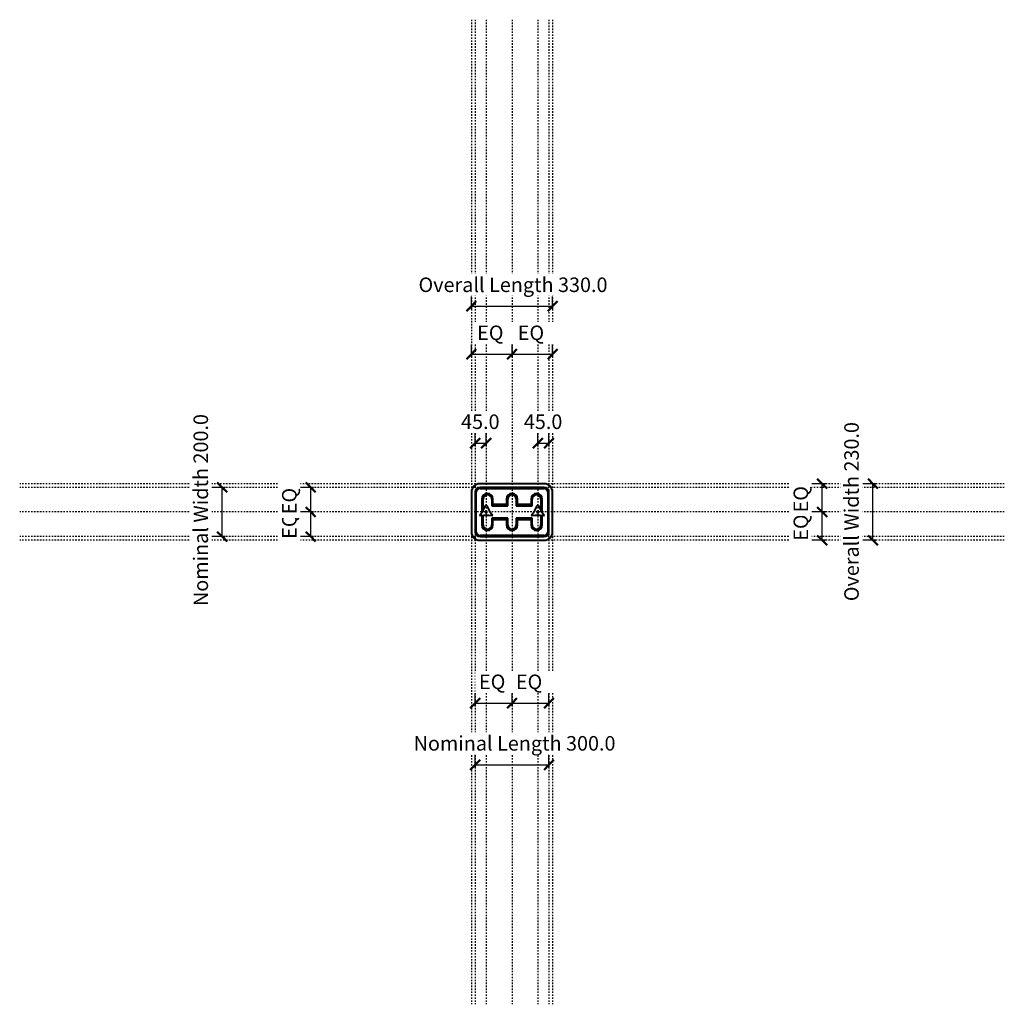
# Model space of a CAD drawing. Units: millimetres. Extents: x -2000 to 2000, y -2000 to 2000.
import ezdxf

# ---------------------------------------------------------------- set-up
doc = ezdxf.new("R2010")
doc.units = ezdxf.units.MM
doc.linetypes.add('Aligning Line', pattern=[11.999999, 6, -6])
doc.layers.add('A-----DIP', color=253, linetype='Continuous')
for name, color, linetype, lineweight in [('A-----DIP-20', 253, 'Continuous', 30), ('Duct Accessories', 7, 'Continuous', 40), ('G-----NPP', 254, 'Aligning Line', 30), ('G-PLANOTM', 7, 'Continuous', 40)]:
    doc.layers.add(name, color=color, linetype=linetype, lineweight=lineweight)
doc.dimstyles.new('Linear', dxfattribs={"dimscale": 304.8, "dimtxt": 0.19685, "dimasz": 0.18, "dimexe": 0.131234, "dimexo": 0.006562, "dimgap": 0.131234, "dimtad": 1, "dimtoh": 1, "dimdec": 1, "dimzin": 1, "dimdsep": 46, "dimtxsty": 'Standard', "dimtsz": 0.092796, "dimcen": 0.09, "dimazin": 0, "dimtfac": 1, "dimtdec": 1, "dimtmove": 0, "dimatfit": 3, "dimfxl": 1, "dimtvp": 1, "dimtolj": 1, "dimtzin": 0, "dimarcsym": 0})

# ---------------------------------------------------------------- blocks, each defined once
blk = doc.blocks.new('Holyoake_AccessPressedPanel_APP_Handle - Holyoake_AccessPressedPanel_APP_Handle-0-Ref_ Level')
at = {"layer": 'Duct Accessories', "color": 7}
for p, q in [((3, 27.4), (-3, 27.4)), ((-25.2, -11.1), (-22.4, -16.1)), ((22.4, -16.1), (25.2, -11.1))]:
    blk.add_line(p, q, dxfattribs=at)
for centre, radius, start, end in [((-87.5, 50.5), 87.6, 315.2824, 344.7176), ((87.5, 50.5), 87.6, 195.2824, 224.7176), ((0, -129.7), 115.8, 78.8682, 101.1318)]:
    blk.add_arc(centre, radius, start, end, dxfattribs=at)
blk = doc.blocks.new('Holyoake_AccessPressedPanel_APP_Groove - APP_Groove-1-Ref_ Level')
at = {"layer": 'G-PLANOTM'}
for p, q in [((-122.5, 52.5), (-122.5, -1)), ((-117.5, 5.6), (-117.5, 52.5)), ((-82.5, 52.5), (-82.5, 25)), ((-77.5, 30), (-77.5, 52.5)), ((-22.5, 52.5), (-22.5, 30)), ((-17.5, 25), (-17.5, 52.5)), ((17.5, 52.5), (17.5, 25)), ((22.5, 30), (22.5, 52.5)), ((77.5, 52.5), (77.5, 30)), ((82.5, 25), (82.5, 52.5)), ((117.5, 52.5), (117.5, 5.6)), ((122.5, -1), (122.5, 52.5)), ((-77.5, 30), (-82.5, 25)), ((-82.5, 25), (-17.5, 25)), ((-22.5, 30), (-77.5, 30)), ((-22.5, 30), (-17.5, 25)), ((22.5, 30), (17.5, 25)), ((17.5, 25), (82.5, 25)), ((77.5, 30), (22.5, 30)), ((77.5, 30), (82.5, 25)), ((-122.5, -15.7), (-122.5, -52.5)), ((-117.5, -52.5), (-117.5, -15.2)), ((-77.5, -30), (-82.5, -25)), ((-82.5, -25), (-82.5, -52.5)), ((-17.5, -25), (-82.5, -25)), ((-77.5, -52.5), (-77.5, -30)), ((-77.5, -30), (-22.5, -30)), ((-22.5, -30), (-17.5, -25)), ((-22.5, -30), (-22.5, -52.5)), ((-17.5, -52.5), (-17.5, -25)), ((22.5, -30), (17.5, -25)), ((17.5, -25), (17.5, -52.5)), ((82.5, -25), (17.5, -25)), ((22.5, -52.5), (22.5, -30)), ((22.5, -30), (77.5, -30)), ((77.5, -30), (82.5, -25)), ((77.5, -30), (77.5, -52.5)), ((82.5, -52.5), (82.5, -25)), ((117.5, -15.2), (117.5, -52.5)), ((122.5, -52.5), (122.5, -15.7))]:
    blk.add_line(p, q, dxfattribs=at)
for centre, radius, start, end in [((-100, 52.5), 22.5, 360, 180), ((-100, 52.5), 17.5, 0, 180), ((0, 52.5), 22.5, 360, 180), ((0, 52.5), 17.5, 0, 180), ((100, 52.5), 22.5, 360, 180), ((100, 52.5), 17.5, 360, 180), ((-100, -52.5), 22.5, 180, 360), ((-100, -52.5), 17.5, 180, 0), ((0, -52.5), 22.5, 180, 360), ((0, -52.5), 17.5, 180, 0), ((100, -52.5), 22.5, 180, 360), ((100, -52.5), 17.5, 180, 0)]:
    blk.add_arc(centre, radius, start, end, dxfattribs=at)
blk = doc.blocks.new('FamilyGeomCombination_11566-Ref_ Level')
at = {"layer": 'Duct Accessories', "color": 7}
for p, q in [((-165, 80), (-165, -80)), ((-150, 80), (-150, -80)), ((-145, -80), (-145, 80)), ((130, 115), (-130, 115)), ((130, 100), (-130, 100)), ((-130, 95), (130, 95)), ((145, 80), (145, -80)), ((150, -80), (150, 80)), ((165, -80), (165, 80)), ((130, -95), (-130, -95)), ((-130, -100), (130, -100)), ((-130, -115), (130, -115))]:
    blk.add_line(p, q, dxfattribs=at)
for centre, radius, start, end in [((-130, 80), 35, 90, 180), ((-130, 80), 20, 90, 180), ((-130, 80), 15, 90, 180), ((130, 80), 35, 360, 90), ((130, 80), 20, 360, 90), ((130, 80), 15, 360, 90), ((-130, -80), 35, 180, 270), ((-130, -80), 20, 180, 270), ((-130, -80), 15, 180, 270), ((130, -80), 15, 270, 360), ((130, -80), 20, 270, 360), ((130, -80), 35, 270, 360)]:
    blk.add_arc(centre, radius, start, end, dxfattribs=at)
blk = doc.blocks.new('DIMBLOCK1-Ref_ Level')
at = {"layer": 'A-----DIP-20'}
for p, q in [((-165, 629.2), (-165, 681)), ((0, 629.2), (0, 681)), ((-165, 641), (0, 641)), ((-165, 641), (-165, 629.2)), ((0, 641), (0, 629.2))]:
    blk.add_line(p, q, dxfattribs=at)
at = {"layer": 'A-----DIP-20', "lineweight": 50}
for p, q in [((-165, 641), (-185, 621)), ((-165, 641), (-145, 661)), ((0, 641), (-20, 621)), ((0, 641), (20, 661))]:
    blk.add_line(p, q, dxfattribs=at)
at = {"layer": 'A-----DIP-20', "color": 0, "insert": (-141.6, 757.5), "char_height": 59.012, "width": 141.785, "attachment_point": 1, "line_spacing_factor": 0.938532, "bg_fill": 3, "box_fill_scale": 1.25, "bg_fill_color": 0, "bg_fill_transparency": 5505103}
blk.add_mtext('\\fArial|b0|i0|c0|p34|;EQ', dxfattribs=at)
blk = doc.blocks.new('DIMBLOCK2-Ref_ Level')
at = {"layer": 'A-----DIP-20'}
for p, q in [((0, 629.2), (0, 681)), ((165, 629.2), (165, 681)), ((0, 641), (165, 641)), ((0, 641), (0, 629.2)), ((165, 641), (165, 629.2))]:
    blk.add_line(p, q, dxfattribs=at)
at = {"layer": 'A-----DIP-20', "lineweight": 50}
for p, q in [((0, 641), (-20, 621)), ((0, 641), (20, 661)), ((165, 641), (145, 621)), ((165, 641), (185, 661))]:
    blk.add_line(p, q, dxfattribs=at)
at = {"layer": 'A-----DIP-20', "color": 0, "insert": (23.4, 757.5), "char_height": 59.012, "width": 141.785, "attachment_point": 1, "line_spacing_factor": 0.938532, "bg_fill": 3, "box_fill_scale": 1.25, "bg_fill_color": 0, "bg_fill_transparency": 5505103}
blk.add_mtext('\\fArial|b0|i0|c0|p34|;EQ', dxfattribs=at)
blk = doc.blocks.new('DIMBLOCK3-Ref_ Level')
at = {"layer": 'A-----DIP-20'}
for p, q in [((-165, 824.3), (-165, 876)), ((165, 824.3), (165, 876)), ((-165, 836), (165, 836)), ((-165, 836), (-165, 824.3)), ((165, 836), (165, 824.3))]:
    blk.add_line(p, q, dxfattribs=at)
at = {"layer": 'A-----DIP-20', "lineweight": 50}
for p, q in [((-165, 836), (-145, 856)), ((165, 836), (185, 856)), ((-165, 836), (-185, 816)), ((165, 836), (145, 816))]:
    blk.add_line(p, q, dxfattribs=at)
at = {"layer": 'A-----DIP-20', "color": 0, "insert": (-379.8, 952.6), "char_height": 59.012, "width": 911.631, "attachment_point": 1, "line_spacing_factor": 0.938532, "bg_fill": 3, "box_fill_scale": 1.25, "bg_fill_color": 0, "bg_fill_transparency": 5505103}
blk.add_mtext('\\fArial|b0|i0|c0|p34|;Overall Length 330.0', dxfattribs=at)
blk = doc.blocks.new('DIMBLOCK4-Ref_ Level')
at = {"layer": 'A-----DIP-20'}
for p, q in [((-150, -1038.5), (-150, -986.8)), ((150, -1038.5), (150, -986.8)), ((-150, -1026.8), (150, -1026.8)), ((-150, -1026.8), (-150, -1038.5)), ((150, -1026.8), (150, -1038.5))]:
    blk.add_line(p, q, dxfattribs=at)
at = {"layer": 'A-----DIP-20', "lineweight": 50}
for p, q in [((-150, -1026.8), (-170, -1046.8)), ((-150, -1026.8), (-130, -1006.8)), ((150, -1026.8), (130, -1046.8)), ((150, -1026.8), (170, -1006.8))]:
    blk.add_line(p, q, dxfattribs=at)
at = {"layer": 'A-----DIP-20', "color": 0, "insert": (-399.7, -910.3), "char_height": 59.012, "width": 959.262, "attachment_point": 1, "line_spacing_factor": 0.938532, "bg_fill": 3, "box_fill_scale": 1.25, "bg_fill_color": 0, "bg_fill_transparency": 12238076}
blk.add_mtext('\\fArial|b0|i0|c0|p34|;Nominal Length 300.0', dxfattribs=at)
blk = doc.blocks.new('DIMBLOCK5-Ref_ Level')
at = {"layer": 'A-----DIP-20'}
for p, q in [((1272.1, 0), (1220.4, 0)), ((1260.4, -115), (1260.4, 0)), ((1260.4, 0), (1272.1, 0)), ((1272.1, -115), (1220.4, -115)), ((1260.4, -115), (1272.1, -115))]:
    blk.add_line(p, q, dxfattribs=at)
at = {"layer": 'A-----DIP-20', "lineweight": 50}
for p, q in [((1260.4, 0), (1240.4, 20)), ((1260.4, 0), (1280.4, -20)), ((1260.4, -115), (1240.4, -95)), ((1260.4, -115), (1280.4, -135))]:
    blk.add_line(p, q, dxfattribs=at)
at = {"layer": 'A-----DIP-20', "color": 0, "insert": (1143.8, -116.6), "char_height": 59.012, "width": 141.785, "attachment_point": 1, "rotation": 90, "line_spacing_factor": 0.938532, "bg_fill": 3, "box_fill_scale": 1.25, "bg_fill_color": 0, "bg_fill_transparency": 5505103}
blk.add_mtext('\\fArial|b0|i0|c0|p34|;EQ', dxfattribs=at)
blk = doc.blocks.new('DIMBLOCK6-Ref_ Level')
at = {"layer": 'A-----DIP-20', "lineweight": 50}
for p, q in [((1260.4, 115), (1240.4, 135)), ((1260.4, 115), (1280.4, 95)), ((1260.4, 0), (1240.4, 20)), ((1260.4, 0), (1280.4, -20))]:
    blk.add_line(p, q, dxfattribs=at)
at = {"layer": 'A-----DIP-20'}
for p, q in [((1272.1, 115), (1220.4, 115)), ((1260.4, 0), (1260.4, 115)), ((1260.4, 115), (1272.1, 115)), ((1272.1, 0), (1220.4, 0)), ((1260.4, 0), (1272.1, 0))]:
    blk.add_line(p, q, dxfattribs=at)
at = {"layer": 'A-----DIP-20', "color": 0, "insert": (1143.8, -1.6), "char_height": 59.012, "width": 141.785, "attachment_point": 1, "rotation": 90, "line_spacing_factor": 0.938532, "bg_fill": 3, "box_fill_scale": 1.25, "bg_fill_color": 0, "bg_fill_transparency": 5505103}
blk.add_mtext('\\fArial|b0|i0|c0|p34|;EQ', dxfattribs=at)
blk = doc.blocks.new('DIMBLOCK7-Ref_ Level')
at = {"layer": 'A-----DIP-20', "lineweight": 50}
for p, q in [((1466.3, 115), (1446.3, 135)), ((1466.3, 115), (1486.3, 95)), ((1466.3, -115), (1446.3, -95)), ((1466.3, -115), (1486.3, -135))]:
    blk.add_line(p, q, dxfattribs=at)
at = {"layer": 'A-----DIP-20'}
for p, q in [((1478, 115), (1426.3, 115)), ((1466.3, -115), (1466.3, 115)), ((1466.3, 115), (1478, 115)), ((1478, -115), (1426.3, -115)), ((1466.3, -115), (1478, -115))]:
    blk.add_line(p, q, dxfattribs=at)
at = {"layer": 'A-----DIP-20', "color": 0, "insert": (1349.8, -362.3), "char_height": 59.012, "width": 869.538, "attachment_point": 1, "rotation": 90, "line_spacing_factor": 0.938532, "bg_fill": 3, "box_fill_scale": 1.25, "bg_fill_color": 0, "bg_fill_transparency": 7486484}
blk.add_mtext('\\fArial|b0|i0|c0|p34|;Overall Width 230.0', dxfattribs=at)
blk = doc.blocks.new('DIMBLOCK8-Ref_ Level')
at = {"layer": 'A-----DIP-20', "lineweight": 50}
for p, q in [((-1177.3, 100), (-1197.3, 120)), ((-1177.3, 100), (-1157.3, 80)), ((-1177.3, -100), (-1197.3, -80)), ((-1177.3, -100), (-1157.3, -120))]:
    blk.add_line(p, q, dxfattribs=at)
at = {"layer": 'A-----DIP-20'}
for p, q in [((-1165.6, 100), (-1217.3, 100)), ((-1177.3, -100), (-1177.3, 100)), ((-1177.3, 100), (-1165.6, 100)), ((-1165.6, -100), (-1217.3, -100)), ((-1177.3, -100), (-1165.6, -100))]:
    blk.add_line(p, q, dxfattribs=at)
at = {"layer": 'A-----DIP-20', "color": 0, "insert": (-1293.9, -382.2), "char_height": 59.012, "width": 917.169, "attachment_point": 1, "rotation": 90, "line_spacing_factor": 0.938532, "bg_fill": 3, "box_fill_scale": 1.25, "bg_fill_color": 0, "bg_fill_transparency": 5505103}
blk.add_mtext('\\fArial|b0|i0|c0|p34|;Nominal Width 200.0', dxfattribs=at)
blk = doc.blocks.new('DIMBLOCK9-Ref_ Level')
at = {"layer": 'A-----DIP-20'}
for p, q in [((-150, -788.6), (-150, -736.9)), ((0, -788.6), (0, -736.9)), ((-150, -776.9), (0, -776.9)), ((-150, -776.9), (-150, -788.6)), ((0, -776.9), (0, -788.6))]:
    blk.add_line(p, q, dxfattribs=at)
at = {"layer": 'A-----DIP-20', "lineweight": 50}
for p, q in [((-150, -776.9), (-130, -756.9)), ((0, -776.9), (20, -756.9)), ((-150, -776.9), (-170, -796.9)), ((0, -776.9), (-20, -796.9))]:
    blk.add_line(p, q, dxfattribs=at)
at = {"layer": 'A-----DIP-20', "color": 0, "insert": (-134.1, -660.4), "char_height": 59.012, "width": 141.785, "attachment_point": 1, "line_spacing_factor": 0.938532, "bg_fill": 3, "box_fill_scale": 1.25, "bg_fill_color": 0, "bg_fill_transparency": 5505103}
blk.add_mtext('\\fArial|b0|i0|c0|p34|;EQ', dxfattribs=at)
blk = doc.blocks.new('DIMBLOCK10-Ref_ Level')
at = {"layer": 'A-----DIP-20'}
for p, q in [((0, -788.6), (0, -736.9)), ((150, -788.6), (150, -736.9)), ((0, -776.9), (150, -776.9)), ((0, -776.9), (0, -788.6)), ((150, -776.9), (150, -788.6))]:
    blk.add_line(p, q, dxfattribs=at)
at = {"layer": 'A-----DIP-20', "lineweight": 50}
for p, q in [((0, -776.9), (20, -756.9)), ((150, -776.9), (170, -756.9)), ((0, -776.9), (-20, -796.9)), ((150, -776.9), (130, -796.9))]:
    blk.add_line(p, q, dxfattribs=at)
at = {"layer": 'A-----DIP-20', "color": 0, "insert": (15.9, -660.4), "char_height": 59.012, "width": 141.785, "attachment_point": 1, "line_spacing_factor": 0.938532, "bg_fill": 3, "box_fill_scale": 1.25, "bg_fill_color": 0, "bg_fill_transparency": 12035260}
blk.add_mtext('\\fArial|b0|i0|c0|p34|;EQ', dxfattribs=at)
blk = doc.blocks.new('DIMBLOCK11-Ref_ Level')
at = {"layer": 'A-----DIP-20'}
for p, q in [((-806, 0), (-857.7, 0)), ((-817.7, -100), (-817.7, 0)), ((-817.7, 0), (-806, 0)), ((-806, -100), (-857.7, -100)), ((-817.7, -100), (-806, -100))]:
    blk.add_line(p, q, dxfattribs=at)
at = {"layer": 'A-----DIP-20', "lineweight": 50}
for p, q in [((-817.7, 0), (-837.7, 20)), ((-817.7, 0), (-797.7, -20)), ((-817.7, -100), (-837.7, -80)), ((-817.7, -100), (-797.7, -120))]:
    blk.add_line(p, q, dxfattribs=at)
at = {"layer": 'A-----DIP-20', "color": 0, "insert": (-934.2, -109.1), "char_height": 59.012, "width": 141.785, "attachment_point": 1, "rotation": 90, "line_spacing_factor": 0.938532, "bg_fill": 3, "box_fill_scale": 1.25, "bg_fill_color": 0, "bg_fill_transparency": 5505103}
blk.add_mtext('\\fArial|b0|i0|c0|p34|;EQ', dxfattribs=at)
blk = doc.blocks.new('DIMBLOCK12-Ref_ Level')
at = {"layer": 'A-----DIP-20', "lineweight": 50}
for p, q in [((-817.7, 100), (-837.7, 120)), ((-817.7, 100), (-797.7, 80)), ((-817.7, 0), (-837.7, 20)), ((-817.7, 0), (-797.7, -20))]:
    blk.add_line(p, q, dxfattribs=at)
at = {"layer": 'A-----DIP-20'}
for p, q in [((-806, 100), (-857.7, 100)), ((-817.7, 0), (-817.7, 100)), ((-817.7, 100), (-806, 100)), ((-806, 0), (-857.7, 0)), ((-817.7, 0), (-806, 0))]:
    blk.add_line(p, q, dxfattribs=at)
at = {"layer": 'A-----DIP-20', "color": 0, "insert": (-934.2, -9.1), "char_height": 59.012, "width": 141.785, "attachment_point": 1, "rotation": 90, "line_spacing_factor": 0.938532, "bg_fill": 3, "box_fill_scale": 1.25, "bg_fill_color": 0, "bg_fill_transparency": 5505103}
blk.add_mtext('\\fArial|b0|i0|c0|p34|;EQ', dxfattribs=at)
blk = doc.blocks.new('DIMBLOCK13-Ref_ Level')
at = {"layer": 'A-----DIP-20'}
for p, q in [((-150, 267.9), (-150, 319.7)), ((-105, 267.9), (-105, 319.7)), ((-150, 279.7), (-105, 279.7)), ((-150, 279.7), (-150, 267.9)), ((-105, 279.7), (-105, 267.9))]:
    blk.add_line(p, q, dxfattribs=at)
at = {"layer": 'A-----DIP-20', "lineweight": 50}
for p, q in [((-150, 279.7), (-130, 299.7)), ((-105, 279.7), (-85, 299.7)), ((-150, 279.7), (-170, 259.7)), ((-105, 279.7), (-125, 259.7))]:
    blk.add_line(p, q, dxfattribs=at)
at = {"layer": 'A-----DIP-20', "color": 0, "insert": (-206.9, 396.2), "char_height": 59.012, "width": 190.523, "attachment_point": 1, "line_spacing_factor": 0.938532, "bg_fill": 3, "box_fill_scale": 1.25, "bg_fill_color": 0, "bg_fill_transparency": 5505103}
blk.add_mtext('\\fArial|b0|i0|c0|p34|;45.0', dxfattribs=at)
blk = doc.blocks.new('DIMBLOCK14-Ref_ Level')
at = {"layer": 'A-----DIP-20'}
for p, q in [((105, 267.9), (105, 319.7)), ((150, 267.9), (150, 319.7)), ((105, 279.7), (150, 279.7)), ((105, 279.7), (105, 267.9)), ((150, 279.7), (150, 267.9))]:
    blk.add_line(p, q, dxfattribs=at)
at = {"layer": 'A-----DIP-20', "lineweight": 50}
for p, q in [((105, 279.7), (125, 299.7)), ((150, 279.7), (170, 299.7)), ((105, 279.7), (85, 259.7)), ((150, 279.7), (130, 259.7))]:
    blk.add_line(p, q, dxfattribs=at)
at = {"layer": 'A-----DIP-20', "color": 0, "insert": (48.1, 396.2), "char_height": 59.012, "width": 190.523, "attachment_point": 1, "line_spacing_factor": 0.938532, "bg_fill": 3, "box_fill_scale": 1.25, "bg_fill_color": 0, "bg_fill_transparency": 5505103}
blk.add_mtext('\\fArial|b0|i0|c0|p34|;45.0', dxfattribs=at)

msp = doc.modelspace()

# ---------------------------------------------------------------- linework, layer by layer
at = {"layer": 'Duct Accessories', "color": 7}
for centre, start, end in [((-105, 0), 0, 180), ((-105, 0), 180, 0), ((105, 0), 0, 180), ((105, 0), 180, 0)]:
    msp.add_arc(centre, 3, start, end, dxfattribs=at)
at = {"layer": 'G-----NPP'}
for p, q in [((-165, 2000), (-165, -2000)), ((-150, 2000), (-150, -2000)), ((-105, 2000), (-105, -2000)), ((0, 2000), (0, -2000)), ((105, 2000), (105, -2000)), ((150, 2000), (150, -2000)), ((165, 2000), (165, -2000)), ((2000, 115), (-2000, 115)), ((2000, 100), (-2000, 100)), ((2000, 0), (-2000, 0)), ((2000, -100), (-2000, -100)), ((2000, -115), (-2000, -115))]:
    msp.add_line(p, q, dxfattribs=at)

# ---------------------------------------------------------------- block references
at = {"color": 10}
msp.add_blockref('FamilyGeomCombination_11566-Ref_ Level', (0, 0), dxfattribs=at)
at = {"layer": 'G-PLANOTM'}
for name, p in [('Holyoake_AccessPressedPanel_APP_Groove - APP_Groove-1-Ref_ Level', (0, 0)), ('Holyoake_AccessPressedPanel_APP_Handle - Holyoake_AccessPressedPanel_APP_Handle-0-Ref_ Level', (-105, 0)), ('Holyoake_AccessPressedPanel_APP_Handle - Holyoake_AccessPressedPanel_APP_Handle-0-Ref_ Level', (105, 0))]:
    msp.add_blockref(name, p, dxfattribs=at)

# ---------------------------------------------------------------- next in the draw order: dimensions: what is measured, and where the dimension line sits
at = {"layer": 'A-----DIP', "lineweight": 30}
for base, p1, p2, picture, middle in [((165, 836.04), (-165, 864.32), (165, 864.32), 'DIMBLOCK3-Ref_ Level', (0, 906.04)), ((0, 640.96), (-165, 669.25), (0, 669.25), 'DIMBLOCK1-Ref_ Level', (201.57, 710.96)), ((-105, 279.66), (-150, 307.95), (-105, 307.95), 'DIMBLOCK13-Ref_ Level', (133.14, 349.66)), ((0, -776.91), (-150, -748.62), (0, -748.62), 'DIMBLOCK9-Ref_ Level', (196.57, -706.91)), ((150, -1026.8), (-150, -998.52), (150, -998.52), 'DIMBLOCK4-Ref_ Level', (0, -956.8))]:
    dim = msp.add_linear_dim(base=base, p1=p1, p2=p2, dimstyle='Linear', dxfattribs=at)
    dim.commit()
    dim.dimension.update_dxf_attribs({"geometry": picture, "text_midpoint": middle})
for base, p1, p2, picture, middle in [((-1177.34, 100), (-1205.63, -100), (-1205.63, 100), 'DIMBLOCK8-Ref_ Level', (-1032.34, 226.57)), ((-817.68, 0), (-845.96, -100), (-845.96, 0), 'DIMBLOCK11-Ref_ Level', (-682.68, 126.57)), ((1260.35, 0), (1232.07, -115), (1232.07, 0), 'DIMBLOCK5-Ref_ Level', (1395.35, 126.57))]:
    dim = msp.add_linear_dim(base=base, p1=p1, p2=p2, angle=90, dimstyle='Linear', dxfattribs=at)
    dim.commit()
    dim.dimension.update_dxf_attribs({"geometry": picture, "text_midpoint": middle})

# ---------------------------------------------------------------- next in the draw order: dimensions: what is measured, and where the dimension line sits
for base, p1, p2, picture, middle in [((165, 640.96), (0, 669.25), (165, 669.25), 'DIMBLOCK2-Ref_ Level', (366.57, 710.96)), ((150, 279.66), (105, 307.95), (150, 307.95), 'DIMBLOCK14-Ref_ Level', (388.14, 349.66)), ((150, -776.91), (0, -748.62), (150, -748.62), 'DIMBLOCK10-Ref_ Level', (346.57, -706.91))]:
    dim = msp.add_linear_dim(base=base, p1=p1, p2=p2, dimstyle='Linear', dxfattribs=at)
    dim.commit()
    dim.dimension.update_dxf_attribs({"geometry": picture, "text_midpoint": middle})
for base, p1, p2, picture, middle in [((1260.35, 115), (1232.07, 0), (1232.07, 115), 'DIMBLOCK6-Ref_ Level', (1395.35, 241.57)), ((-817.68, 100), (-845.96, 0), (-845.96, 100), 'DIMBLOCK12-Ref_ Level', (-682.68, 226.57))]:
    dim = msp.add_linear_dim(base=base, p1=p1, p2=p2, angle=90, dimstyle='Linear', dxfattribs=at)
    dim.commit()
    dim.dimension.update_dxf_attribs({"geometry": picture, "text_midpoint": middle})

# ---------------------------------------------------------------- next in the draw order: dimensions: what is measured, and where the dimension line sits
dim = msp.add_linear_dim(base=(1466.32, 115), p1=(1438.03, -115), p2=(1438.03, 115), angle=90, dimstyle='Linear', dxfattribs=at)
dim.commit()
dim.dimension.update_dxf_attribs({"geometry": 'DIMBLOCK7-Ref_ Level', "text_midpoint": (1616.32, 241.57)})

doc.saveas('drawing.dxf')
